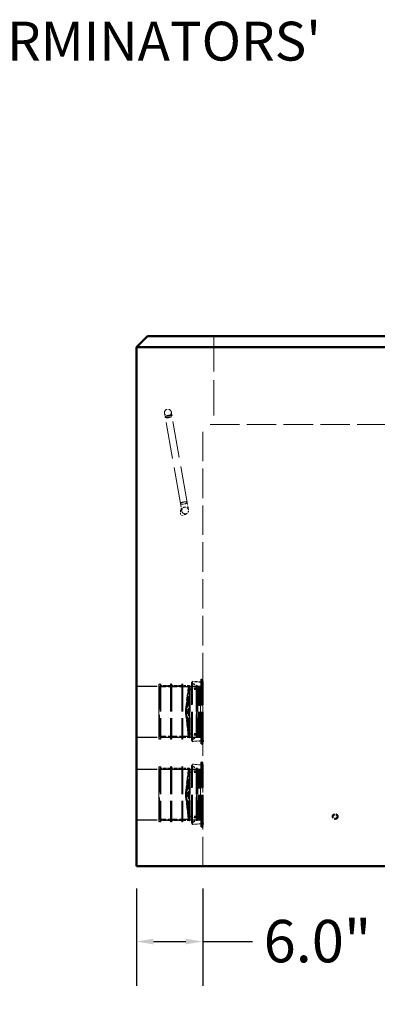
# Model space of a CAD drawing. Units: inches. Extents: x 8 to 264, y 8 to 344.
# Drawn here: x 168 to 201, y 83 to 172 of the extents above; entities that cross this region are included whole.
import ezdxf

# ---------------------------------------------------------------- set-up
doc = ezdxf.new("R2010")
doc.units = ezdxf.units.IN
doc.header["$LTSCALE"] = 1728
doc.header["$MEASUREMENT"] = 0
doc.linetypes.add('DASHED', pattern=[0.2067, 0.1654, -0.0413])
for name, color, linetype, lineweight in [('Dimensions(ACME )', 7, 'Continuous', 25), ('Hidden Edges(ACME )', 7, 'DASHED', 25), ('Hidden Tangent Edges(ACME )', 7, 'DASHED', 18), ('Symbols(ACME )', 7, 'Continuous', 25), ('Visible Edges(ACME )', 7, 'Continuous', 50)]:
    doc.layers.add(name, color=color, linetype=linetype, lineweight=lineweight)
doc.styles.add('DEFAULT-ACME', font='arial.ttf')
doc.dimstyles.new('DEFAULT-ACME -01', dxfattribs={"dimscale": 32, "dimtxt": 0.1200000047683716, "dimasz": 0.04800000041723251, "dimexe": 0.125, "dimexo": 0.0625, "dimgap": 0.03149606299212598, "dimtad": 0, "dimtih": 1, "dimtoh": 1, "dimdec": 1, "dimrnd": 1e-08, "dimzin": 0, "dimdsep": 46, "dimtxsty": 'DEFAULT-ACME', "dimcen": 0.09, "dimdle": 0.3937007874015748, "dimclrd": 256, "dimclre": 256, "dimclrt": 7, "dimadec": 0, "dimazin": 0, "dimtfac": 1, "dimtofl": 0, "dimtmove": 0, "dimatfit": 3, "dimfxl": 1, "dimtolj": 1, "dimtzin": 0, "dimlwd": 25, "dimlwe": 25, "dimarcsym": 0})
doc.dimstyles.new('DEFAULT-ACME -01$7', dxfattribs={"dimscale": 32, "dimtxt": 0.1200000047683716, "dimasz": 0.09842519462108612, "dimexe": 0.125, "dimexo": 0.0625, "dimgap": 0.03149606299212598, "dimtad": 0, "dimtih": 1, "dimtoh": 1, "dimdec": 1, "dimrnd": 1e-08, "dimzin": 0, "dimdsep": 46, "dimtxsty": 'DEFAULT-ACME', "dimcen": 0.09, "dimdle": 0.3937007874015748, "dimclrd": 256, "dimclre": 256, "dimclrt": 7, "dimadec": 0, "dimazin": 0, "dimtfac": 1, "dimtofl": 0, "dimtmove": 0, "dimatfit": 3, "dimfxl": 1, "dimtolj": 1, "dimtzin": 0, "dimlwd": 25, "dimlwe": 25, "dimarcsym": 0})

# ---------------------------------------------------------------- blocks, each defined once
blk = doc.blocks.new('*D25')
at = {"layer": 'Defpoints', "color": 0, "linetype": 'Continuous', "transparency": 16777216}
for p in [(178.9874554337191, 95.64409551160793), (184.9874554337174, 95.6440955116097), (184.9874554337174, 88.82875656341828)]:
    blk.add_point(p, dxfattribs=at)
at = {"layer": 'Dimensions(ACME )', "color": 156, "linetype": 'Continuous', "lineweight": 25, "true_color": 0x004080, "transparency": 16777216}
for p, q in [((178.9874554337191, 93.64409551160793), (178.9874554337191, 84.82875656341828)), ((184.9874554337174, 93.6440955116097), (184.9874554337174, 84.82875656341828)), ((180.5234554470706, 88.82875656341828), (183.4514554203659, 88.82875656341828)), ((184.9874554337174, 88.82875656341828), (189.5005651940752, 88.82875656341828))]:
    blk.add_line(p, q, dxfattribs=at)
at = {"layer": 'Dimensions(ACME )', "color": 156, "linetype": 'Continuous', "true_color": 0x004080, "transparency": 16777216}
for points in [[(180.5234554470706, 89.08475656564352), (180.5234554470706, 88.57275656119305), (178.9874554337191, 88.82875656341828)], [(183.4514554203659, 89.08475656564352), (183.4514554203659, 88.57275656119305), (184.9874554337174, 88.82875656341828)]]:
    blk.add_solid(points, dxfattribs=at)
at = {"layer": 'Dimensions(ACME )', "color": 7, "linetype": 'Continuous', "lineweight": 25, "transparency": 16777216, "insert": (190.5084392098232, 90.78935692558903), "char_height": 3.840000152587891, "attachment_point": 1, "style": 'DEFAULT-ACME'}
blk.add_mtext('\\A1;6.0"', dxfattribs=at)

msp = doc.modelspace()

# ---------------------------------------------------------------- linework, layer by layer
at = {"layer": 'Hidden Edges(ACME )', "linetype": 'DASHED', "lineweight": 18, "ltscale": 0.01119891088455915}
msp.add_line((185.9874554337005, 143.64409551161), (185.9874554337028, 135.64409551161), dxfattribs=at)
at = {"layer": 'Hidden Edges(ACME )', "linetype": 'DASHED', "lineweight": 18, "ltscale": 0.0007090006838552654}
for p, q in [((181.5321692962233, 136.6571137873499), (181.5949171908126, 136.3012527935462)), ((182.2104220364452, 136.4097829045882), (182.1476741418559, 136.7656438983919))]:
    msp.add_line(p, q, dxfattribs=at)
at = {"layer": 'Hidden Edges(ACME )', "linetype": 'DASHED', "lineweight": 18, "ltscale": 0.01157976500689983}
for p, q in [((183.5905198011343, 128.5828595424215), (182.2104220364452, 136.4097829045882)), ((182.9750149555017, 128.4743294313795), (181.5949171908126, 136.3012527935462))]:
    msp.add_line(p, q, dxfattribs=at)
at = {"layer": 'Hidden Edges(ACME )', "linetype": 'DASHED', "lineweight": 18, "ltscale": 0.009332425892353058}
for p in [(184.9874554337173, 95.6440955116097), (244.9874554337055, 135.6440955116275)]:
    msp.add_line(p, (184.9874554337055, 135.6440955116097), dxfattribs=at)
at = {"layer": 'Hidden Edges(ACME )', "linetype": 'DASHED', "lineweight": 18, "ltscale": 0.001105697709135711}
msp.add_line((182.9750149555017, 128.4743294313795), (183.0895255344397, 127.8249076668943), dxfattribs=at)
at = {"layer": 'Hidden Edges(ACME )', "linetype": 'DASHED', "lineweight": 18, "ltscale": 0.00138328259345144}
msp.add_line((183.7105077408598, 127.9023741212825), (183.5905198011343, 128.5828595424215), dxfattribs=at)
at = {"layer": 'Hidden Edges(ACME )', "linetype": 'DASHED', "lineweight": 18, "ltscale": 0.0001088914359570481}
msp.add_line((183.0863988305388, 127.9192552079779), (182.987455433699, 127.901808817552), dxfattribs=at)
at = {"layer": 'Hidden Edges(ACME )', "linetype": 'DASHED', "lineweight": 18, "ltscale": 0.0005577776464633644}
msp.add_line((182.987455433699, 127.901808817552), (182.9874554336991, 127.3940955116092), dxfattribs=at)
at = {"layer": 'Hidden Edges(ACME )', "linetype": 'DASHED', "lineweight": 18, "ltscale": 0.0005358603084459901}
msp.add_line((183.4678733846688, 127.4788061583819), (182.9874554336991, 127.3940955116092), dxfattribs=at)
at = {"layer": 'Hidden Edges(ACME )', "linetype": 'DASHED', "lineweight": 18, "ltscale": 0.0002732531283982098}
msp.add_line((183.0989895412627, 127.9214752899848), (183.0863988305388, 127.9192552079779), dxfattribs=at)
at = {"layer": 'Hidden Edges(ACME )', "linetype": 'DASHED', "lineweight": 18}
msp.add_line((183.452875270156, 127.5638646925459), (183.4528200279984, 127.5641779863898), dxfattribs=at)
at = {"layer": 'Hidden Edges(ACME )', "linetype": 'DASHED', "lineweight": 18, "ltscale": 9.335068170912564e-05}
msp.add_line((183.4528752701561, 127.5638646925459), (183.4678733846688, 127.4788061583819), dxfattribs=at)
at = {"layer": 'Hidden Edges(ACME )', "ltscale": 0.0001359300222247839}
for p, q in [((184.0054478078849, 112.2539954892652), (184.065293544093, 112.3637383152617)), ((184.0054478078864, 107.0341955339536), (184.0652935440946, 106.9244527079571)), ((184.0054478078871, 104.7539954892652), (184.0652935440952, 104.8637383152618)), ((184.0054478078887, 99.53419553395366), (184.0652935440968, 99.42445270795714))]:
    msp.add_line(p, q, dxfattribs=at)
at = {"layer": 'Hidden Edges(ACME )', "ltscale": 0.009415825828909874}
for p, q in [((184.0652935440946, 106.9244527079571), (184.065293544093, 112.3637383152617)), ((184.0652935440968, 99.42445270795713), (184.0652935440952, 104.8637383152617))]:
    msp.add_line(p, q, dxfattribs=at)
at = {"layer": 'Hidden Edges(ACME )', "ltscale": 0.0008822203963063657}
for p, q in [((184.865293544093, 112.3063209824814), (184.065293544093, 112.3637383152617)), ((184.8652935440946, 106.9818700407379), (184.0652935440946, 106.9244527079571)), ((184.8652935440952, 104.8063209824814), (184.0652935440952, 104.8637383152618)), ((184.8652935440968, 99.48187004073796), (184.0652935440968, 99.42445270795714))]:
    msp.add_line(p, q, dxfattribs=at)
at = {"layer": 'Hidden Edges(ACME )', "ltscale": 0.0001350611710222438}
for p, q in [((184.858589392935, 112.5706384466142), (184.9805661309113, 112.5940955116097)), ((184.8585893929368, 106.7175525766051), (184.9805661309131, 106.6940955116097)), ((184.8585893929373, 105.0706384466142), (184.9805661309136, 105.0940955116097)), ((184.858589392939, 99.21755257660514), (184.9805661309153, 99.19409551160975))]:
    msp.add_line(p, q, dxfattribs=at)
at = {"layer": 'Hidden Edges(ACME )', "ltscale": 0.01013228669762611}
for p, q in [((184.8585893929368, 106.7175525766051), (184.858589392935, 112.5706384466142)), ((184.858589392939, 99.21755257660514), (184.8585893929373, 105.0706384466142))]:
    msp.add_line(p, q, dxfattribs=at)
at = {"layer": 'Hidden Edges(ACME )', "ltscale": 0.0002232892293250188}
for p, q in [((184.897162416053, 112.3700587264013), (184.858589392935, 112.5706384466142)), ((184.8971624160546, 106.9181322968181), (184.8585893929368, 106.7175525766051)), ((184.8971624160552, 104.8700587264013), (184.8585893929373, 105.0706384466142)), ((184.8971624160568, 99.41813229681807), (184.858589392939, 99.21755257660514))]:
    msp.add_line(p, q, dxfattribs=at)
at = {"layer": 'Hidden Edges(ACME )', "ltscale": 7.669589831493795e-05}
for p, q in [((184.865293544093, 112.3063209824814), (184.897162416053, 112.3700587264013)), ((184.8652935440946, 106.9818700407379), (184.8971624160546, 106.9181322968181)), ((184.8652935440952, 104.8063209824814), (184.8971624160552, 104.8700587264013)), ((184.8652935440968, 99.48187004073796), (184.8971624160568, 99.41813229681807))]:
    msp.add_line(p, q, dxfattribs=at)
at = {"layer": 'Hidden Edges(ACME )', "ltscale": 0.009437711909413338}
for p, q in [((184.8971624160546, 106.9181322968181), (184.897162416053, 112.3700587264013)), ((184.8971624160568, 99.41813229681806), (184.8971624160552, 104.8700587264013))]:
    msp.add_line(p, q, dxfattribs=at)
at = {"layer": 'Hidden Edges(ACME )', "ltscale": 0.01021351478993893}
for p, q in [((184.9805661309131, 106.6940955116097), (184.9805661309114, 112.5940955116097)), ((184.9805661309153, 99.19409551160973), (184.9805661309136, 105.0940955116097))]:
    msp.add_line(p, q, dxfattribs=at)
at = {"layer": 'Hidden Edges(ACME )', "ltscale": 0.0003629449929576367}
for p, q in [((185.0430661309115, 112.2690955116097), (184.9805661309113, 112.5940955116097)), ((185.043066130913, 107.0190955116097), (184.9805661309131, 106.6940955116097)), ((185.0430661309137, 104.7690955116097), (184.9805661309136, 105.0940955116097)), ((185.0430661309152, 99.51909551160976), (184.9805661309153, 99.19409551160975))]:
    msp.add_line(p, q, dxfattribs=at)
at = {"layer": 'Hidden Edges(ACME )', "ltscale": 0.006611677818000317}
for p, q in [((178.9874554337058, 111.9440955116079), (184.9874554337058, 111.9440955116097)), ((178.9874554337072, 107.3440955116079), (184.9874554337072, 107.3440955116097)), ((178.9874554337081, 104.4440955116079), (184.987455433708, 104.4440955116097)), ((178.9874554337094, 99.84409551160793), (184.9874554337094, 99.84409551160971))]:
    msp.add_line(p, q, dxfattribs=at)
at = {"layer": 'Hidden Edges(ACME )', "ltscale": 0.008620610460639}
for p, q in [((181.015942719878, 112.1340955116085), (181.0159427198795, 107.1540955116085)), ((181.180942719878, 112.1340955116086), (181.1809427198795, 107.1540955116086)), ((182.080942719878, 112.1340955116088), (182.0809427198795, 107.1540955116088)), ((182.155942719878, 112.1340955116088), (182.1559427198795, 107.1540955116089)), ((183.095942719878, 112.1340955116091), (183.0959427198795, 107.1540955116092)), ((183.170942719878, 112.1340955116092), (183.1709427198795, 107.1540955116092)), ((181.0159427198802, 104.6340955116085), (181.0159427198817, 99.65409551160856)), ((181.1809427198802, 104.6340955116086), (181.1809427198817, 99.6540955116086)), ((182.0809427198802, 104.6340955116088), (182.0809427198817, 99.65409551160887)), ((182.1559427198802, 104.6340955116089), (182.1559427198817, 99.65409551160889)), ((183.0959427198802, 104.6340955116092), (183.0959427198817, 99.65409551160919)), ((183.1709427198802, 104.6340955116092), (183.1709427198817, 99.6540955116092))]:
    msp.add_line(p, q, dxfattribs=at)
at = {"layer": 'Hidden Edges(ACME )', "ltscale": 0.0001800202153390273}
for p, q in [((181.180942719878, 112.1340955116086), (181.015942719878, 112.1340955116085)), ((181.1809427198795, 107.1540955116086), (181.0159427198795, 107.1540955116085)), ((181.1809427198802, 104.6340955116086), (181.0159427198802, 104.6340955116085)), ((181.1809427198817, 99.65409551160862), (181.0159427198817, 99.65409551160856))]:
    msp.add_line(p, q, dxfattribs=at)
at = {"layer": 'Hidden Edges(ACME )', "ltscale": 0.002905345754697919}
for p, q in [((183.7159427198781, 111.8940955116093), (181.0784427198781, 111.8940955116085)), ((183.7159427198794, 107.3940955116093), (181.0784427198794, 107.3940955116086)), ((183.7159427198803, 104.3940955116093), (181.0784427198803, 104.3940955116086)), ((183.7159427198816, 99.89409551160936), (181.0784427198816, 99.89409551160858))]:
    msp.add_line(p, q, dxfattribs=at)
at = {"layer": 'Hidden Edges(ACME )', "ltscale": 0.0009901776211336255}
for p, q in [((182.080942719878, 111.9940955116088), (181.180942719878, 111.9940955116086)), ((182.0809427198794, 107.2940955116089), (181.1809427198795, 107.2940955116086)), ((182.0809427198803, 104.4940955116089), (181.1809427198802, 104.4940955116086)), ((182.0809427198816, 99.79409551160889), (181.1809427198816, 99.79409551160862))]:
    msp.add_line(p, q, dxfattribs=at)
at = {"layer": 'Hidden Edges(ACME )', "ltscale": 8.081726991804317e-05}
for p, q in [((182.155942719878, 112.1340955116088), (182.080942719878, 112.1340955116088)), ((183.170942719878, 112.1340955116092), (183.095942719878, 112.1340955116091)), ((182.1559427198795, 107.1540955116089), (182.0809427198795, 107.1540955116088)), ((183.1709427198795, 107.1540955116092), (183.0959427198795, 107.1540955116092)), ((182.1559427198802, 104.6340955116089), (182.0809427198802, 104.6340955116088)), ((183.1709427198802, 104.6340955116092), (183.0959427198802, 104.6340955116092)), ((182.1559427198817, 99.6540955116089), (182.0809427198817, 99.65409551160887)), ((183.1709427198817, 99.6540955116092), (183.0959427198817, 99.65409551160919))]:
    msp.add_line(p, q, dxfattribs=at)
at = {"layer": 'Hidden Edges(ACME )', "ltscale": 0.001034267828799784}
for p, q in [((183.095942719878, 111.9940955116091), (182.1559427198781, 111.9940955116089)), ((183.0959427198794, 107.2940955116092), (182.1559427198794, 107.2940955116089)), ((183.0959427198802, 104.4940955116091), (182.1559427198802, 104.4940955116089)), ((183.0959427198817, 99.79409551160917), (182.1559427198816, 99.7940955116089))]:
    msp.add_line(p, q, dxfattribs=at)
at = {"layer": 'Hidden Edges(ACME )', "ltscale": 0.0006402116850949824}
for p, q in [((183.753442719878, 111.9940955116093), (183.170942719878, 111.9940955116091)), ((183.7534427198794, 107.2940955116094), (183.1709427198794, 107.2940955116092)), ((183.7534427198802, 104.4940955116093), (183.1709427198803, 104.4940955116092)), ((183.7534427198817, 99.79409551160937), (183.1709427198817, 99.7940955116092))]:
    msp.add_line(p, q, dxfattribs=at)
at = {"layer": 'Hidden Edges(ACME )', "ltscale": 0.002299187937751412}
for p, q in [((183.4719257243209, 109.8235543243261), (183.7158405759876, 111.8926734792156)), ((183.7158405759875, 111.8847617205302), (183.4719257243208, 109.8156425656407)), ((183.7158405759884, 110.9417311968468), (183.4719257243209, 109.7935264915281)), ((183.471925724321, 109.689446251652), (183.7158405759885, 110.8376509569706)), ((183.4719257243208, 109.7782035842834), (183.7158405759874, 110.6991180338543)), ((183.7158405759874, 110.5871260352928), (183.4719257243209, 109.6662115857218)), ((183.7158405759891, 108.7010649879259), (183.471925724321, 109.6219794374967)), ((183.4719257243209, 109.5987447715666), (183.715840575988, 108.4505400662481)), ((183.471925724321, 109.5099874389351), (183.7158405759891, 108.5890729893643)), ((183.7158405759881, 108.3464598263719), (183.4719257243209, 109.4946645316904)), ((183.715840575989, 107.4034293026885), (183.471925724321, 109.4725484575778)), ((183.471925724321, 109.4646366988924), (183.7158405759889, 107.3955175440031)), ((183.4719257243231, 102.3235543243261), (183.7158405759898, 104.3926734792156)), ((183.7158405759897, 104.3847617205302), (183.4719257243231, 102.3156425656407)), ((183.7158405759906, 103.4417311968468), (183.4719257243231, 102.2935264915282)), ((183.4719257243232, 102.189446251652), (183.7158405759907, 103.3376509569706)), ((183.4719257243231, 102.2782035842834), (183.7158405759896, 103.1991180338543)), ((183.7158405759896, 103.0871260352928), (183.4719257243231, 102.1662115857218)), ((183.7158405759914, 101.2010649879259), (183.4719257243232, 102.1219794374967)), ((183.4719257243231, 102.0987447715666), (183.7158405759903, 100.9505400662481)), ((183.4719257243232, 102.0099874389351), (183.7158405759914, 101.0890729893644)), ((183.7158405759903, 100.8464598263719), (183.4719257243231, 101.9946645316904)), ((183.7158405759912, 99.90342930268851), (183.4719257243232, 101.9725484575778)), ((183.4719257243232, 101.9646366988924), (183.7158405759912, 99.8955175440031))]:
    msp.add_line(p, q, dxfattribs=at)
at = {"layer": 'Hidden Edges(ACME )'}
for p, q in [((183.7158405759876, 111.8926734792156), (183.715942719878, 111.8926734792156)), ((183.715942719878, 111.8847617205302), (183.7158405759875, 111.8847617205302)), ((183.7159427198789, 110.9417311968468), (183.7158405759884, 110.9417311968468)), ((183.7158405759885, 110.8376509569706), (183.7159427198789, 110.8376509569706)), ((183.7158405759874, 110.6991180338543), (183.7159427198778, 110.6991180338543)), ((183.7159427198779, 110.5871260352928), (183.7158405759874, 110.5871260352928)), ((183.4731494922701, 109.8307272885401), (183.4659427198787, 109.8307272885401)), ((183.4731494922702, 109.4574637346784), (183.4659427198788, 109.4574637346784)), ((183.7159427198796, 108.7010649879259), (183.7158405759891, 108.7010649879259)), ((183.7158405759891, 108.5890729893643), (183.7159427198796, 108.5890729893643)), ((183.715840575988, 108.4505400662481), (183.7159427198785, 108.4505400662481)), ((183.7159427198786, 108.3464598263719), (183.7158405759881, 108.3464598263719)), ((183.7159427198795, 107.4034293026885), (183.715840575989, 107.4034293026885)), ((183.7158405759889, 107.3955175440031), (183.7159427198794, 107.3955175440031)), ((183.7159427198794, 107.3955175440031), (183.7159427198794, 107.4034293026885)), ((183.7158405759898, 104.3926734792156), (183.7159427198802, 104.3926734792156)), ((183.7159427198802, 104.3847617205302), (183.7158405759897, 104.3847617205302)), ((183.7159427198811, 103.4417311968468), (183.7158405759906, 103.4417311968468)), ((183.7158405759907, 103.3376509569706), (183.7159427198811, 103.3376509569706)), ((183.7158405759896, 103.1991180338543), (183.71594271988, 103.1991180338543)), ((183.7159427198801, 103.0871260352928), (183.7158405759896, 103.0871260352928)), ((183.4731494922723, 102.3307272885401), (183.4659427198809, 102.3307272885401)), ((183.4731494922724, 101.9574637346785), (183.465942719881, 101.9574637346785)), ((183.7159427198819, 101.2010649879259), (183.7158405759914, 101.2010649879259)), ((183.7158405759914, 101.0890729893644), (183.7159427198818, 101.0890729893644)), ((183.7158405759903, 100.9505400662481), (183.7159427198807, 100.9505400662481)), ((183.7159427198808, 100.8464598263719), (183.7158405759903, 100.8464598263719)), ((183.7159427198817, 99.90342930268851), (183.7158405759912, 99.90342930268851)), ((183.7158405759912, 99.8955175440031), (183.7159427198816, 99.8955175440031)), ((183.7159427198816, 99.8955175440031), (183.7159427198816, 99.90342930268851))]:
    msp.add_line(p, q, dxfattribs=at)
at = {"layer": 'Hidden Edges(ACME )', "ltscale": 0.002369296504184604}
for p, q in [((183.7159427198781, 111.8940955116093), (183.7159427198789, 110.9417311968468)), ((183.7159427198803, 104.3940955116093), (183.7159427198811, 103.4417311968468))]:
    msp.add_line(p, q, dxfattribs=at)
at = {"layer": 'Hidden Edges(ACME )', "ltscale": 0.00791938602924347}
for p, q in [((183.8159427198781, 111.9315955116093), (183.8159427198794, 107.3565955116094)), ((183.8159427198803, 104.4315955116094), (183.8159427198816, 99.85659551160938))]:
    msp.add_line(p, q, dxfattribs=at)
at = {"layer": 'Hidden Edges(ACME )', "ltscale": 0.000637456018012017}
for p, q in [((184.3959427198781, 111.7690955116095), (183.8159427198781, 111.7690955116094)), ((184.3959427198794, 107.5190955116095), (183.8159427198794, 107.5190955116094)), ((184.3959427198803, 104.2690955116095), (183.8159427198803, 104.2690955116094)), ((184.3959427198816, 100.0190955116096), (183.8159427198816, 100.0190955116094))]:
    msp.add_line(p, q, dxfattribs=at)
at = {"layer": 'Hidden Edges(ACME )', "ltscale": 0.0006319447420537472}
for p, q in [((184.3909427198782, 111.6440955116095), (183.8159427198781, 111.6440955116094)), ((184.3909427198793, 107.6440955116095), (183.8159427198793, 107.6440955116094)), ((184.3909427198804, 104.1440955116095), (183.8159427198804, 104.1440955116094)), ((184.3909427198816, 100.1440955116096), (183.8159427198815, 100.1440955116094))]:
    msp.add_line(p, q, dxfattribs=at)
at = {"layer": 'Hidden Edges(ACME )', "ltscale": 0.009035804308950901}
for p, q in [((184.0054478078864, 107.0341955339536), (184.0054478078849, 112.2539954892652)), ((184.0054478078887, 99.53419553395365), (184.0054478078871, 104.7539954892652))]:
    msp.add_line(p, q, dxfattribs=at)
at = {"layer": 'Hidden Edges(ACME )', "ltscale": 0.000694462563842535}
for p, q in [((184.5159427198781, 111.8818897724068), (184.0054478078849, 112.2539954892652)), ((184.5159427198794, 107.4063012508123), (184.0054478078864, 107.0341955339536)), ((184.5159427198803, 104.3818897724068), (184.0054478078871, 104.7539954892652)), ((184.5159427198816, 99.90630125081238), (184.0054478078887, 99.53419553395366))]:
    msp.add_line(p, q, dxfattribs=at)
at = {"layer": 'Hidden Edges(ACME )', "ltscale": 0.008135813288390636}
for p, q in [((184.395942719878, 111.9940955116095), (184.3959427198794, 107.2940955116095)), ((184.515942719878, 111.9940955116096), (184.5159427198794, 107.2940955116096)), ((184.3959427198803, 104.4940955116095), (184.3959427198816, 99.79409551160957)), ((184.5159427198803, 104.4940955116096), (184.5159427198817, 99.79409551160961))]:
    msp.add_line(p, q, dxfattribs=at)
at = {"layer": 'Hidden Edges(ACME )', "ltscale": 0.0001304187462665141}
for p, q in [((184.515942719878, 111.9940955116096), (184.395942719878, 111.9940955116095)), ((184.5159427198795, 107.2940955116096), (184.3959427198795, 107.2940955116095)), ((184.5159427198803, 104.4940955116096), (184.3959427198803, 104.4940955116095)), ((184.5159427198817, 99.7940955116096), (184.3959427198817, 99.79409551160957))]:
    msp.add_line(p, q, dxfattribs=at)
at = {"layer": 'Hidden Edges(ACME )', "ltscale": 0.0001083736424334347}
for p, q in [((184.4680661309116, 111.7940955116095), (184.5159427198781, 111.8818897724068)), ((184.6180661309116, 111.8940955116096), (184.7180661309116, 111.8940955116096)), ((184.4680661309129, 107.4940955116096), (184.5159427198794, 107.4063012508123)), ((184.6180661309129, 107.3940955116096), (184.7180661309129, 107.3940955116096)), ((184.4680661309138, 104.2940955116096), (184.5159427198803, 104.3818897724068)), ((184.6180661309138, 104.3940955116096), (184.7180661309138, 104.3940955116096)), ((184.4680661309151, 99.99409551160959), (184.5159427198816, 99.90630125081236)), ((184.6180661309151, 99.89409551160963), (184.7180661309151, 99.89409551160965))]:
    msp.add_line(p, q, dxfattribs=at)
at = {"layer": 'Hidden Edges(ACME )', "ltscale": 0.007443245965987444}
for p, q in [((184.4680661309129, 107.4940955116096), (184.4680661309116, 111.7940955116095)), ((184.4680661309151, 99.99409551160959), (184.4680661309138, 104.2940955116096))]:
    msp.add_line(p, q, dxfattribs=at)
at = {"layer": 'Hidden Edges(ACME )', "ltscale": 0.0001634864020161331}
for p, q in [((184.4680661309116, 111.7940955116095), (184.6180661309116, 111.7940955116096)), ((184.4680661309129, 107.4940955116096), (184.6180661309129, 107.4940955116096)), ((184.4680661309138, 104.2940955116096), (184.6180661309138, 104.2940955116096)), ((184.4680661309151, 99.99409551160959), (184.6180661309151, 99.99409551160963))]:
    msp.add_line(p, q, dxfattribs=at)
at = {"layer": 'Hidden Edges(ACME )', "ltscale": 0.007789529394358397}
for p, q in [((184.6180661309129, 107.3940955116096), (184.6180661309116, 111.8940955116096)), ((184.7180661309129, 107.3940955116096), (184.7180661309116, 111.8940955116096)), ((184.6180661309151, 99.89409551160963), (184.6180661309138, 104.3940955116096)), ((184.7180661309151, 99.89409551160965), (184.7180661309138, 104.3940955116096))]:
    msp.add_line(p, q, dxfattribs=at)
at = {"layer": 'Hidden Edges(ACME )', "ltscale": 0.0002581144508440048}
for p, q in [((184.7180661309116, 111.8940955116096), (184.9180661309115, 112.0190955116096)), ((184.7180661309129, 107.3940955116096), (184.9180661309129, 107.2690955116097)), ((184.7180661309138, 104.3940955116096), (184.9180661309137, 104.5190955116097)), ((184.7180661309151, 99.89409551160966), (184.9180661309152, 99.76909551160972))]:
    msp.add_line(p, q, dxfattribs=at)
at = {"layer": 'Hidden Edges(ACME )', "ltscale": 0.00921699870377779}
for p, q in [((184.8652935440946, 106.9818700407379), (184.865293544093, 112.3063209824814)), ((184.8652935440968, 99.48187004073796), (184.8652935440952, 104.8063209824814))]:
    msp.add_line(p, q, dxfattribs=at)
at = {"layer": 'Hidden Edges(ACME )', "ltscale": 0.0003062377800233662}
for p, q in [((184.9180661309115, 112.0190955116096), (185.0430661309115, 112.2690955116097)), ((184.9180661309129, 107.2690955116097), (185.043066130913, 107.0190955116097)), ((184.9180661309137, 104.5190955116097), (185.0430661309137, 104.7690955116097)), ((184.9180661309152, 99.76909551160972), (185.0430661309152, 99.51909551160976))]:
    msp.add_line(p, q, dxfattribs=at)
at = {"layer": 'Hidden Edges(ACME )', "ltscale": 0.008222384378314018}
for p, q in [((184.918066130913, 107.2690955116097), (184.9180661309115, 112.0190955116097)), ((184.9180661309152, 99.76909551160972), (184.9180661309137, 104.5190955116097))]:
    msp.add_line(p, q, dxfattribs=at)
at = {"layer": 'Hidden Edges(ACME )', "ltscale": 0.009088093414902687}
for p, q in [((185.043066130913, 107.0190955116097), (185.0430661309115, 112.2690955116097)), ((185.0430661309152, 99.51909551160975), (185.0430661309137, 104.7690955116097))]:
    msp.add_line(p, q, dxfattribs=at)
at = {"layer": 'Hidden Edges(ACME )', "ltscale": 0.0002052997006103396}
for p, q in [((183.7159427198789, 110.8376509569706), (183.7159427198789, 110.9417311968468)), ((183.7159427198811, 103.3376509569706), (183.7159427198811, 103.4417311968468))]:
    msp.add_line(p, q, dxfattribs=at)
at = {"layer": 'Hidden Edges(ACME )', "ltscale": 0.002457475755363703}
for p, q in [((183.715942719879, 110.8376509569706), (183.7159427198796, 108.7010649879259)), ((183.7159427198796, 108.5890729893643), (183.7159427198795, 107.4034293026885)), ((183.7159427198812, 103.3376509569706), (183.7159427198819, 101.2010649879259)), ((183.7159427198819, 101.0890729893643), (183.7159427198817, 99.90342930268851))]:
    msp.add_line(p, q, dxfattribs=at)
at = {"layer": 'Hidden Edges(ACME )', "ltscale": 0.0006444234168156981}
for p, q in [((183.4659427198788, 109.4574637346784), (183.4659427198787, 109.8307272885401)), ((183.465942719881, 101.9574637346785), (183.4659427198809, 102.3307272885401))]:
    msp.add_line(p, q, dxfattribs=at)
at = {"layer": 'Hidden Edges(ACME )', "ltscale": 0.0002671171096153557}
for p, q in [((183.4719257243209, 109.8235543243261), (183.7159427198787, 109.8235543243262)), ((183.7159427198787, 109.8156425656408), (183.4719257243208, 109.8156425656407)), ((183.7159427198787, 109.7935264915282), (183.4719257243209, 109.7935264915281)), ((183.4719257243208, 109.7782035842834), (183.7159427198787, 109.7782035842835)), ((183.471925724321, 109.689446251652), (183.7159427198788, 109.689446251652)), ((183.7159427198787, 109.6662115857219), (183.4719257243209, 109.6662115857218)), ((183.7159427198788, 109.6219794374968), (183.471925724321, 109.6219794374967)), ((183.4719257243209, 109.5987447715666), (183.7159427198787, 109.5987447715666)), ((183.471925724321, 109.5099874389351), (183.7159427198788, 109.5099874389352)), ((183.7159427198788, 109.4946645316904), (183.4719257243209, 109.4946645316904)), ((183.7159427198788, 109.4725484575779), (183.471925724321, 109.4725484575778)), ((183.471925724321, 109.4646366988924), (183.7159427198788, 109.4646366988925)), ((183.4719257243231, 102.3235543243261), (183.7159427198809, 102.3235543243262)), ((183.7159427198809, 102.3156425656408), (183.4719257243231, 102.3156425656407)), ((183.7159427198809, 102.2935264915282), (183.4719257243231, 102.2935264915282)), ((183.4719257243231, 102.2782035842834), (183.7159427198809, 102.2782035842835)), ((183.4719257243232, 102.189446251652), (183.715942719881, 102.189446251652)), ((183.7159427198809, 102.1662115857219), (183.4719257243231, 102.1662115857218)), ((183.715942719881, 102.1219794374968), (183.4719257243232, 102.1219794374967)), ((183.4719257243231, 102.0987447715666), (183.7159427198809, 102.0987447715667)), ((183.4719257243232, 102.0099874389351), (183.715942719881, 102.0099874389352)), ((183.715942719881, 101.9946645316905), (183.4719257243231, 101.9946645316904)), ((183.715942719881, 101.9725484575779), (183.4719257243232, 101.9725484575778)), ((183.4719257243232, 101.9646366988924), (183.715942719881, 101.9646366988925))]:
    msp.add_line(p, q, dxfattribs=at)
at = {"layer": 'Hidden Edges(ACME )', "ltscale": 0.0002760599309112877}
for p, q in [((183.7159427198796, 108.5890729893643), (183.7159427198795, 108.7010649879259)), ((183.7159427198818, 101.0890729893644), (183.7159427198818, 101.2010649879259))]:
    msp.add_line(p, q, dxfattribs=at)
at = {"layer": 'Hidden Edges(ACME )', "ltscale": 8.632730896351859e-05}
for p, q in [((183.7159427198794, 107.3955175440031), (183.7159427198794, 107.3940955116093)), ((183.7159427198816, 99.89551754400311), (183.7159427198816, 99.89409551160936))]:
    msp.add_line(p, q, dxfattribs=at)
at = {"layer": 'Hidden Edges(ACME )', "linetype": 'DASHED', "lineweight": 18, "ltscale": 0.002162420656532049}
msp.add_circle((181.8399217190425, 136.7113788428709), 0.3125000000000002, dxfattribs=at)
at = {"layer": 'Hidden Edges(ACME )', "ltscale": 0.001729566254653037}
msp.add_circle((196.9874554336982, 100.1440955116133), 0.2500000000000001, dxfattribs=at)
at = {"layer": 'Hidden Edges(ACME )', "ltscale": 0.001210140762850642}
msp.add_circle((196.9874554337018, 100.1440955116133), 0.175, dxfattribs=at)
at = {"layer": 'Hidden Edges(ACME )', "linetype": 'DASHED', "lineweight": 18, "ltscale": 0.0009385355515405536}
msp.add_arc((183.4027553180435, 127.8481090657615), 0.3125, 10.00000000001357, 166.4218215218152, dxfattribs=at)
at = {"layer": 'Hidden Edges(ACME )', "linetype": 'DASHED', "lineweight": 18, "ltscale": 0.000539216271135956}
msp.add_arc((183.4027553180435, 127.8481090657615), 0.3125, 280.0000000000183, 10.00000000001827, dxfattribs=at)
at = {"layer": 'Hidden Edges(ACME )', "ltscale": 0.0001063617746694945}
for centre, radius, start, end in [((181.078442719878, 111.9565955116085), 0.06249999999999999, 180, 270.0000000000205), ((183.7534427198781, 111.9315955116093), 0.06250000000000015, 0, 90.00000000002052), ((181.0784427198794, 107.3315955116086), 0.06249999999999999, 90.00000000002052, 180), ((183.7534427198794, 107.3565955116094), 0.06250000000000015, 270.0000000000205, 0), ((181.0784427198803, 104.4565955116086), 0.06249999999999999, 180, 270.0000000000205), ((183.7534427198803, 104.4315955116093), 0.06250000000000015, 0, 90.00000000002052), ((181.0784427198817, 99.83159551160858), 0.06249999999999999, 90.00000000002052, 180), ((183.7534427198816, 99.85659551160937), 0.06250000000000015, 270.0000000000205, 0)]:
    msp.add_arc(centre, radius, start, end, dxfattribs=at)
at = {"layer": 'Hidden Edges(ACME )', "ltscale": 0.0002145754115190357}
for centre, start, end in [((184.3909427198781, 111.7690955116095), 270.0000000000205, 0), ((184.3909427198794, 107.5190955116095), 0, 90.00000000002052), ((184.3909427198803, 104.2690955116095), 270.0000000000205, 0), ((184.3909427198816, 100.0190955116096), 0, 90.00000000002052)]:
    msp.add_arc(centre, 0.1249999999999982, start, end, dxfattribs=at)
at = {"layer": 'Hidden Edges(ACME )', "linetype": 'DASHED', "lineweight": 18, "ltscale": 0.001080358866602182}
msp.add_ellipse((183.282767378318, 128.5285944869005), major_axis=(0.307752422816299, 0.05426505552100709), ratio=0.2932384643429549, start_param=3.141592653583642, end_param=6.28318530718014, dxfattribs=at)
at = {"layer": 'Hidden Edges(ACME )', "ltscale": 0.0001359479938400909}
for centre, major_axis, ratio, start_param, end_param in [((183.4512368375258, 109.6440955116092), (-0.2641894773406779, -2.249999163214677), 0.007345100558828172, 3.051337339451656, 3.106900041978539), ((183.4512368375258, 109.6440955116092), (0.1480083950803851, 2.249953684271827), 0.09753981349690248, 5.277959171524949, 5.333521874053059), ((183.4512368375258, 109.6440955116092), (0.1188933630166973, 2.249965292208548), 0.1051139751074531, 5.150424406174482, 5.205987108702095), ((183.4512368375258, 109.6440955116092), (-0.1188933630180534, 2.249965292208477), 0.1051139751080446, 4.21879085206727, 4.274353554594853), ((183.4512368375258, 109.6440955116092), (-0.1480083950817091, 2.24995368427174), 0.09753981349631173, 4.091256086716395, 4.146818789244548), ((183.4512368375258, 109.6440955116092), (0.2641894773420214, -2.24999916321452), 0.007345100559413365, 0.03469261161207449, 0.0902553141393021), ((183.451236837528, 102.1440955116093), (-0.2641894773406779, -2.249999163214677), 0.007345100558828172, 3.051337339451656, 3.106900041978539), ((183.451236837528, 102.1440955116093), (0.1480083950803851, 2.249953684271827), 0.09753981349690248, 5.277959171524949, 5.333521874053059), ((183.451236837528, 102.1440955116093), (0.1188933630166973, 2.249965292208548), 0.1051139751074531, 5.150424406174482, 5.205987108702095), ((183.451236837528, 102.1440955116093), (-0.1188933630180534, 2.249965292208477), 0.1051139751080446, 4.21879085206727, 4.274353554594853), ((183.451236837528, 102.1440955116093), (-0.1480083950817091, 2.24995368427174), 0.09753981349631173, 4.091256086716395, 4.146818789244548), ((183.451236837528, 102.1440955116093), (0.2641894773420214, -2.24999916321452), 0.007345100559413365, 0.03469261161191728, 0.09025531413945753)]:
    msp.add_ellipse(centre, major_axis=major_axis, ratio=ratio, start_param=start_param, end_param=end_param, dxfattribs=at)
at = {"layer": 'Hidden Edges(ACME )', "ltscale": 0.0001386816147714853}
for centre, major_axis, ratio, start_param, end_param in [((183.4512368375258, 109.6440955116092), (-0.02191384515667377, -0.1866317075216083), 0.007345100558828172, 2.737636548828872, 3.420600832606733), ((183.4512368375258, 109.6440955116092), (0.01227691989979177, 0.1866279351589786), 0.0975398134969025, 4.964258380905571, 5.647222664672733), ((183.4512368375258, 109.6440955116092), (0.00986190204670558, 0.1866288980078038), 0.1051139751074531, 4.836723615557521, 5.519687899318454), ((183.4512368375258, 109.6440955116092), (-0.009861902046818066, 0.1866288980077979), 0.1051139751080446, 3.905090061450567, 4.588054345211447), ((183.4512368375258, 109.6440955116092), (-0.01227691989990159, 0.1866279351589714), 0.09753981349631173, 3.777555296096306, 4.460519579863676), ((183.4512368375258, 109.6440955116092), (0.0219138451567852, -0.1866317075215953), 0.007345100559413365, 6.00417712817147, 6.687141411929048), ((183.451236837528, 102.1440955116093), (-0.02191384515667377, -0.1866317075216083), 0.007345100558828172, 2.737636548828872, 3.420600832606733), ((183.451236837528, 102.1440955116093), (0.01227691989979177, 0.1866279351589786), 0.0975398134969025, 4.964258380905571, 5.647222664672733), ((183.451236837528, 102.1440955116093), (0.00986190204670558, 0.1866288980078038), 0.1051139751074531, 4.836723615557521, 5.519687899318454), ((183.451236837528, 102.1440955116093), (-0.009861902046818066, 0.1866288980077979), 0.1051139751080446, 3.905090061450567, 4.588054345211447), ((183.451236837528, 102.1440955116093), (-0.01227691989990159, 0.1866279351589714), 0.09753981349631173, 3.777555296096306, 4.460519579863676), ((183.451236837528, 102.1440955116093), (0.0219138451567852, -0.1866317075215953), 0.007345100559413365, 6.00417712817147, 6.687141411929048)]:
    msp.add_ellipse(centre, major_axis=major_axis, ratio=ratio, start_param=start_param, end_param=end_param, dxfattribs=at)
at = {"layer": 'Hidden Edges(ACME )', "linetype": 'DASHED', "lineweight": 18, "ltscale": 0.0005392595194280148}
for points, knots in [([(182.9750149555017, 128.4743294313794), (182.9749054963602, 128.4749502050184), (182.9748178736899, 128.4755748678275), (182.9735547685524, 128.4876437974715), (182.9796095090385, 128.5002343188246), (183.0061035948127, 128.5269156291985), (183.0268466356697, 128.5407913719017), (183.0804633284601, 128.5675057105434), (183.1128156715472, 128.5800898411889), (183.1850283903985, 128.6022880045298), (183.2242035066014, 128.6116871013131), (183.2650813133225, 128.6189981397555), (183.2659276275086, 128.6191484351856), (183.2667739605133, 128.619297666529)], [-2.485142962472104, -2.485142962472104, -2.485142962472104, -2.485142962472104, -2.4687606338667, -2.4687606338667, -2.170533498901758, -2.170533498901758, -1.860575687949368, -1.860575687949368, -1.550881973279874, -1.550881973279874, -1.240989837073245, -1.240989837073245, -1.23443865959237, -1.23443865959237, -1.23443865959237, -1.23443865959237]), ([(183.2667739605133, 128.619297666529), (183.306020493143, 128.6262178891309), (183.3453076879492, 128.6308487937191), (183.4205255388403, 128.6350850162303), (183.4556345961936, 128.6345378999108), (183.5160516469748, 128.6281616278688), (183.5407889997763, 128.6223981405182), (183.5765431987388, 128.6063947787277), (183.5872281295083, 128.5963107929485), (183.590279033106, 128.5840972758109), (183.5904103419929, 128.5834803160604), (183.5905198011343, 128.5828595424215)], [-1.23443865959237, -1.23443865959237, -1.23443865959237, -1.23443865959237, -0.9306445273593134, -0.9306445273593134, -0.6202040480277948, -0.6202040480277948, -0.3099965000200555, -0.3099965000200555, 0, 0, 0.0163823274699594, 0.0163823274699594, 0.0163823274699594, 0.0163823274699594])]:
    msp.add_open_spline(points, degree=3, knots=knots, dxfattribs=at)
at = {"layer": 'Hidden Edges(ACME )', "linetype": 'DASHED', "lineweight": 18, "ltscale": 0.0006501265452243388}
msp.add_open_spline([(183.4528200279984, 127.5641779863898), (183.4339651333514, 127.5608533597452), (183.413044882999, 127.5591052402819), (183.3713108332325, 127.5601047083294), (183.3504970189235, 127.5628516737857), (183.3129642923127, 127.5713148577459), (183.2928017503461, 127.577845322245), (183.2543200178657, 127.5950402826006), (183.2360000781342, 127.6057031016847), (183.2042243435333, 127.6282348480735), (183.1878769119847, 127.6422263272366), (183.1584903903984, 127.6733411694064), (183.1454492273385, 127.6904625744748), (183.1243001271608, 127.7240125081218), (183.1143099265355, 127.743578956201), (183.0986269211571, 127.7843700711591), (183.0929311275096, 127.8055935888316), (183.0859377083258, 127.8452552399052), (183.0840321303439, 127.8673679381984), (183.0845960229571, 127.899446947563), (183.0852231266794, 127.9094464897288), (183.0862654480687, 127.9192316890497)], degree=3, knots=[0, 0, 0, 0, 0.1458907048312686, 0.1458907048312686, 0.2917814096625373, 0.2917814096625373, 0.439070742002499, 0.439070742002499, 0.5863600743424606, 0.5863600743424606, 0.7358965824351247, 0.7358965824351247, 0.8854330905277887, 0.8854330905277887, 1.038102601274369, 1.038102601274369, 1.19077211202095, 1.19077211202095, 1.344986640576432, 1.344986640576432, 1.414888976720413, 1.414888976720413, 1.414888976720413, 1.414888976720413], dxfattribs=at)
at = {"layer": 'Hidden Edges(ACME )', "linetype": 'DASHED', "lineweight": 18, "ltscale": 0.0006505196215584874}
msp.add_open_spline([(183.0863988305388, 127.9192552079779), (183.0853242013298, 127.9093166144464), (183.0846779925291, 127.8991527005127), (183.0841096232905, 127.8669236349755), (183.0860135114746, 127.8448253388864), (183.0930028575992, 127.8051867872793), (183.0986964095625, 127.7839743798853), (183.1143734214304, 127.7432050737188), (183.1243598285739, 127.7236493083085), (183.1455031396872, 127.6901132558577), (183.158542690096, 127.6729969672268), (183.1879251290463, 127.6418920082542), (183.2042700623954, 127.6279052695471), (183.2360433511812, 127.6053790041309), (183.2543636060805, 127.5947180577918), (183.2928454996143, 127.5775265136117), (183.313007877257, 127.5709975700286), (183.3505422153895, 127.5625359096953), (183.371358146148, 127.5597895489209), (183.4130963151098, 127.5587911608127), (183.434018567991, 127.560539747187), (183.4528752701561, 127.5638646925459)], degree=3, knots=[-1.415731698182826, -1.415731698182826, -1.415731698182826, -1.415731698182826, -1.344678955543542, -1.344678955543542, -1.190564957034066, -1.190564957034066, -1.037973649536414, -1.037973649536414, -0.8853823420387634, -0.8853823420387634, -0.7358806337540083, -0.7358806337540083, -0.586378925469254, -0.586378925469254, -0.4390941533292585, -0.4390941533292585, -0.2918093811892621, -0.2918093811892621, -0.1459046905946311, -0.1459046905946311, 0, 0, 0, 0], dxfattribs=at)
at = {"layer": 'Hidden Tangent Edges(ACME )', "ltscale": 0.0101149445399642}
for p, q in [((181.0172054763054, 107.3440955116085), (181.017205476304, 111.9440955116085)), ((181.0172054763076, 107.3440955116085), (181.0172054763063, 111.9440955116085)), ((181.0172054763098, 107.3440955116085), (181.0172054763085, 111.9440955116085)), ((183.8146799634432, 111.9440955116093), (183.8146799634445, 107.3440955116094)), ((183.8146799634454, 111.9440955116093), (183.8146799634468, 107.3440955116094)), ((183.8146799634476, 111.9440955116093), (183.814679963449, 107.3440955116094)), ((184.4306021515336, 107.3440955116096), (184.4306021515322, 111.9440955116095)), ((184.4306021515358, 107.3440955116096), (184.4306021515345, 111.9440955116095)), ((184.430602151538, 107.3440955116096), (184.4306021515367, 111.9440955116095)), ((184.7980661309071, 111.9440955116096), (184.7980661309084, 107.3440955116097)), ((184.7980661309093, 111.9440955116096), (184.7980661309107, 107.3440955116097)), ((184.7980661309115, 111.9440955116096), (184.7980661309129, 107.3440955116097)), ((181.0172054763076, 99.84409551160854), (181.0172054763063, 104.4440955116085)), ((181.0172054763098, 99.84409551160854), (181.0172054763085, 104.4440955116085)), ((181.0172054763121, 99.84409551160854), (181.0172054763107, 104.4440955116085)), ((183.8146799634454, 104.4440955116094), (183.8146799634468, 99.84409551160938)), ((183.8146799634476, 104.4440955116094), (183.814679963449, 99.84409551160938)), ((183.8146799634499, 104.4440955116094), (183.8146799634512, 99.84409551160938)), ((184.4306021515358, 99.84409551160955), (184.4306021515345, 104.4440955116095)), ((184.430602151538, 99.84409551160955), (184.4306021515367, 104.4440955116095)), ((184.4306021515403, 99.84409551160955), (184.4306021515389, 104.4440955116095)), ((184.7980661309093, 104.4440955116097), (184.7980661309107, 99.84409551160967)), ((184.7980661309115, 104.4440955116097), (184.7980661309129, 99.84409551160967)), ((184.7980661309138, 104.4440955116097), (184.7980661309151, 99.84409551160967))]:
    msp.add_line(p, q, dxfattribs=at)
at = {"layer": 'Hidden Tangent Edges(ACME )', "ltscale": 0.00701039144769311}
for p, q in [((181.0784427198782, 111.8663942779476), (181.0784427198795, 107.4217967452695)), ((181.0784427198804, 104.3663942779476), (181.0784427198817, 99.92179674526952))]:
    msp.add_line(p, q, dxfattribs=at)
at = {"layer": 'Hidden Tangent Edges(ACME )', "ltscale": 0.007322046440094709}
for p, q in [((183.7534427198782, 111.9651631120079), (183.7534427198796, 107.3230279112108)), ((183.7534427198804, 104.4651631120079), (183.7534427198818, 99.82302791121079))]:
    msp.add_line(p, q, dxfattribs=at)
at = {"layer": 'Hidden Tangent Edges(ACME )', "ltscale": 0.006231253035366535}
for p, q in [((184.3909427198782, 111.6194721927998), (184.3909427198794, 107.6687188304193)), ((184.3909427198805, 104.1194721927998), (184.3909427198816, 100.1687188304193))]:
    msp.add_line(p, q, dxfattribs=at)
at = {"layer": 'Hidden Tangent Edges(ACME )', "linetype": 'DASHED', "lineweight": 18, "ltscale": 0.002162420656532049}
for centre, major_axis, ratio in [((181.8999156889004, 136.3711361323013), (-0.3077524228162989, -0.05426505552100707), 0.3090169943749016), ((181.9026696136289, 136.3555178490672), (-0.3077524228162992, -0.05426505552100712), 0.2772985535191252)]:
    msp.add_ellipse(centre, major_axis=major_axis, ratio=ratio, dxfattribs=at)
at = {"layer": 'Hidden Tangent Edges(ACME )', "linetype": 'DASHED', "lineweight": 18, "ltscale": 0.0009720707894302905}
for centre, major_axis, ratio, start_param, end_param in [((183.2827673783174, 128.5285944869007), (-0.3077524228163178, -0.05426505552090388), 0.3090169943749011, 3.29867228629548, 6.126105674526199), ((183.282767378318, 128.5285944869005), (0.3077524228162438, 0.05426505552131976), 0.3090169943751873, 3.298672286201937, 6.126105674432742)]:
    msp.add_ellipse(centre, major_axis=major_axis, ratio=ratio, start_param=start_param, end_param=end_param, dxfattribs=at)
at = {"layer": 'Visible Edges(ACME )'}
for p, q in [((179.9874554337046, 143.6440955116082), (178.9874554337052, 142.6440955116079)), ((249.9874554337046, 143.644095511629), (179.9874554337046, 143.6440955116082)), ((178.9874554337052, 142.6440955116079), (250.9874554337052, 142.6440955116293)), ((178.9874554337191, 95.64409551160793), (178.9874554337052, 142.6440955116079)), ((178.9874554337191, 95.64409551160793), (250.9874554337191, 95.64409551162929))]:
    msp.add_line(p, q, dxfattribs=at)

# ---------------------------------------------------------------- texts
at = {"layer": 'Symbols(ACME )', "color": 7, "insert": (119.9471370548923, 172.106064169016), "char_height": 3.519999887060931, "width": 80.1363366795337, "attachment_point": 1, "line_spacing_factor": 0.4721107184886932, "style": 'DEFAULT-ACME'}
msp.add_mtext('\\fArial|b0|i0;\\H3.5200;4"DIA. \'UNA-DUCT TERMINATORS\'\\P\\fArial|b0|i0;\\H3.5200;(6) PER SIDE\\P', dxfattribs=at)

# ---------------------------------------------------------------- dimensions: what is measured, and where the dimension line sits
at = {"layer": 'Dimensions(ACME )', "color": 156, "linetype": 'Continuous', "lineweight": 25, "true_color": 0x004080}
dim = msp.add_linear_dim(base=(184.9874554337174, 88.82875656341828), p1=(178.9874554337191, 95.64409551160793), p2=(184.9874554337174, 95.6440955116097), angle=180, text='<>"', dimstyle='DEFAULT-ACME -01', override={"dimgap": 0.03149606299212598, "dimtih": 0, "dimtoh": 0, "dimdec": 1, "dimtol": 0, "dimlim": 0, "dimtp": 0, "dimtm": -0, "dimtdec": 2, "dimatfit": 2}, dxfattribs=at)
dim.commit()
dim.dimension.update_dxf_attribs({"geometry": '*D25', "text_midpoint": (194.9626822503995, 88.82875656341828), "dimtype": 160})

# ---------------------------------------------------------------- leaders
at = {"layer": 'Symbols(ACME )', "color": 156, "linetype": 'Continuous', "lineweight": 25, "true_color": 0x004080, "annotation_type": 0, "has_hookline": 1}
for points, hookline_direction, text_width in [([(103.6476971259223, 111.5855136501654), (111.2592547157773, 147.5729024648899), (115.7896568112695, 170.1860641452868), (118.9392630391443, 170.1860641452868)], 0, 79.82668485675308), ([(215.9376921558828, 128.5285944869103), (234.8783779404333, 113.7465735520979), (247.3495495337005, 76.41658080200128), (244.1999433058257, 76.41658080200128)], 1, 72.18160982264666)]:
    msp.add_leader(points, dimstyle='DEFAULT-ACME -01$7', override={"dimtad": 0}, dxfattribs=dict(at, hookline_direction=hookline_direction, text_width=text_width))

doc.saveas('drawing.dxf')
